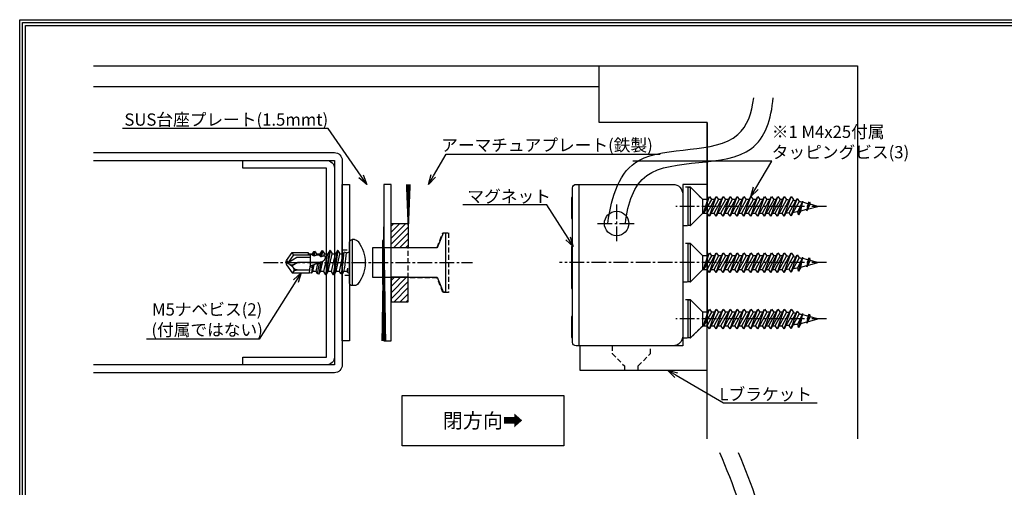
# Model space of a CAD drawing. Extents: x 0 to 384, y 0 to 272.
# Drawn here: x 0 to 201, y 176 to 272 of the extents above; entities that cross this region are included whole.
import ezdxf
from ezdxf import colors
from ezdxf.entities.mleader import LeaderData, LeaderLine
from ezdxf.math import Vec2, Vec3

# ---------------------------------------------------------------- set-up
doc = ezdxf.new("R2010")
doc.units = 0
doc.header["$LTSCALE"] = 2
doc.header["$MEASUREMENT"] = 0
doc.linetypes.add('CENTER2', pattern=[1.125, 0.75, -0.125, 0.125, -0.125])
doc.linetypes.add('HIDDEN2', pattern=[0.1875, 0.125, -0.0625])
doc.layers.get('0').update_dxf_attribs({"linetype": 'CONTINUOUS'})
for name, color, linetype in [('GD-80SLD', 230, 'CONTINUOUS'), ('Lブラケット', 30, 'CONTINUOUS'), ('SUS台座プレート', 241, 'CONTINUOUS'), ('アーマチュアプレート', 191, 'CONTINUOUS'), ('ケーブル', 7, 'CONTINUOUS'), ('ビス・ワッシャー', 115, 'CONTINUOUS'), ('ビス穴', 163, 'HIDDEN2'), ('中心', 4, 'CENTER2'), ('図枠', 3, 'CONTINUOUS'), ('外形', 7, 'CONTINUOUS'), ('寸法', 6, 'CONTINUOUS'), ('注釈', 7, 'CONTINUOUS')]:
    doc.layers.add(name, color=color, linetype=linetype)
doc.styles.add('穴', font='txt')
pattern_1 = [(45, (310856.9628, 305080.8067), (-0.6187184335, 0.6187184335), [])]

# ---------------------------------------------------------------- blocks, each defined once
blk = doc.blocks.new('_Open30')
at = {"layer": '寸法', "color": 0, "lineweight": -2}
for p, q in [((-1, 0.267949), (0, 0)), ((0, 0), (-1, -0.267949)), ((0, 0), (-1, 0))]:
    blk.add_line(p, q, dxfattribs=at)
blk = doc.blocks.new('zw$3C5C')
at = {"layer": 'ビス・ワッシャー'}
for p, q in [((-0.974937, 4.7), (-0.5, 4.7)), ((-0.5, 4.7), (-0.5, -4.7)), ((0, -4.2), (0, 4.2)), ((0.603812, 2.02), (0.5, 2.02)), ((0.603812, 2.02), (1.083013, 2.15)), ((0.999731, -1.020843), (0.603812, 2.02)), ((1.083013, 2.15), (1.285085, 1.8)), ((1.41491, -0.929158), (1.083013, 2.15)), ((2.37094, 2.5), (1.966795, 1.8)), ((2.37094, 2.5), (3.16594, -2.5)), ((2.37094, 2.5), (2.47094, 2.5)), ((3.26594, -2.5), (2.47094, 2.5)), ((2.47094, 2.5), (2.875085, 1.8)), ((3.96094, 2.5), (3.556795, 1.8)), ((3.96094, 2.5), (4.06094, 2.5)), ((3.96094, 2.5), (4.75594, -2.5)), ((4.06094, 2.5), (4.465085, 1.8)), ((4.85594, -2.5), (4.06094, 2.5)), ((5.516838, 2.440933), (5.146795, 1.8)), ((5.516838, 2.440933), (5.696925, 2.420352)), ((5.516838, 2.440933), (5.70498, 1.230877)), ((5.696925, 2.420352), (6.055085, 1.8)), ((5.905955, 1.25545), (5.696925, 2.420352)), ((7.008419, 2.270467), (6.736795, 1.8)), ((7.248614, 1.419618), (7.008419, 2.270467)), ((7.008419, 2.270467), (7.399249, 2.2258)), ((7.399249, 2.2258), (7.645085, 1.8)), ((7.415622, 1.440038), (7.399249, 2.2258)), ((8.5, 2.1), (8.326795, 1.8)), ((8.5, 2.1), (8.362741, 1.637224)), ((11.745407, 2.1), (8.5, 2.1)), ((11.485124, 1.6), (11.745407, 2.1)), ((12.9, 0.451071), (11.745407, 2.1)), ((2.080085, -1.8), (1.285085, 1.8)), ((1.966795, 1.8), (1.285085, 1.8)), ((2.761795, -1.8), (1.966795, 1.8)), ((3.670085, -1.8), (2.875085, 1.8)), ((3.556795, 1.8), (2.875085, 1.8)), ((4.351795, -1.8), (3.556795, 1.8)), ((5.260085, -1.8), (4.465085, 1.8)), ((5.146795, 1.8), (4.465085, 1.8)), ((5.236622, 1.393234), (5.039372, 1.377839)), ((5.236622, 1.393234), (5.146795, 1.8)), ((5.70498, 1.230877), (5.236622, 1.393234)), ((5.941795, -1.8), (5.491534, 0.238918)), ((5.647833, 0.164063), (8.020679, -0.728771)), ((5.894765, 0.010254), (5.647833, 0.164063)), ((5.905955, 1.25545), (5.70498, 1.230877)), ((6.15595, -0.13774), (5.894765, 0.010254)), ((5.894765, 0.010254), (6.262628, -2.355699)), ((6.129523, 1.462924), (5.905955, 1.25545)), ((10.540054, 0.1), (6, 0.1)), ((6.736795, 1.8), (6.055085, 1.8)), ((6.129523, 1.462924), (6.055085, 1.8)), ((6.129523, 1.462924), (6.799682, 1.515229)), ((6.799682, 1.515229), (6.736795, 1.8)), ((7.248614, 1.419618), (6.799682, 1.515229)), ((7.415622, 1.440038), (7.248614, 1.419618)), ((7.692582, 1.584919), (7.415622, 1.440038)), ((7.692582, 1.584919), (7.645085, 1.8)), ((8.326795, 1.8), (7.645085, 1.8)), ((7.692582, 1.584919), (8.362741, 1.637224)), ((8, -0.72099), (8, 1.608912)), ((11.485124, 1.6), (8, 1.6)), ((10.748334, 1.1), (8, 1.1)), ((8.362741, 1.637224), (8.326795, 1.8)), ((11.399468, -0.396182), (10.540054, 0.1)), ((12.572792, 0.046649), (10.748334, 1.1)), ((11.485124, 1.6), (12.572792, 0.046649)), ((12.9, 0.451071), (12.572792, 0.046649)), ((12.572792, 0.046649), (13, 0)), ((13, 0), (12.9, 0.451071)), ((0.490085, -1.8), (0.349721, -1.164387)), ((0.349721, -2.043118), (0.349721, -1.164387)), ((0.349721, -2.043118), (0.490085, -1.8)), ((0.490085, -1.8), (1.171795, -1.8)), ((1.171795, -1.8), (0.999731, -1.020843)), ((1.454615, -2.289858), (1.171795, -1.8)), ((1.454615, -2.289858), (1.41491, -0.929158)), ((1.41491, -0.929158), (1.800555, -2.28416)), ((1.800555, -2.28416), (2.080085, -1.8)), ((2.080085, -1.8), (2.761795, -1.8)), ((3.16594, -2.5), (2.761795, -1.8)), ((3.26594, -2.5), (3.670085, -1.8)), ((3.670085, -1.8), (4.351795, -1.8)), ((4.75594, -2.5), (4.351795, -1.8)), ((4.85594, -2.5), (5.260085, -1.8)), ((5.260085, -1.8), (5.941795, -1.8)), ((6.262628, -2.355699), (5.941795, -1.8)), ((6.486001, -0.151315), (6.15595, -0.13774)), ((6.548087, -2.323075), (6.15595, -0.13774)), ((6.850085, -1.8), (6.486001, -0.151315)), ((6.548087, -2.323075), (6.850085, -1.8)), ((6.850085, -1.8), (7.531795, -1.8)), ((7.531795, -1.8), (7.229489, -0.431069)), ((7.620812, -0.967767), (7.229489, -0.431069)), ((7.754209, -2.185233), (7.531795, -1.8)), ((8.020679, -0.728771), (7.620812, -0.967767)), ((7.620812, -0.967767), (7.754209, -2.185233)), ((8.16688, -2.1), (8.020679, -0.728771)), ((10.695698, -1.5), (8.102908, -1.5)), ((11.471808, -1.095982), (11.534698, -1.006166)), ((11.52431, -1.861618), (11.745407, -2.1)), ((12.9, -0.45107), (11.745407, -2.1)), ((12.209709, -0.413154), (13, 0)), ((13, 0), (12.9, -0.45107)), ((1.454615, -2.289858), (1.800555, -2.28416)), ((3.16594, -2.5), (3.26594, -2.5)), ((4.75594, -2.5), (4.85594, -2.5)), ((6.262628, -2.355699), (6.548087, -2.323075)), ((7.754209, -2.185233), (8.16688, -2.1)), ((11.745407, -2.1), (8.16688, -2.1)), ((-0.974937, -4.7), (-0.5, -4.7))]:
    blk.add_line(p, q, dxfattribs=at)
for centre, radius, start, end in [((4, 0), 7.2, 143.360786, 216.639214), ((-0.974937, 3.7), 1, 90, 143.360786), ((-0.5, 4.2), 0.5, 0, 90), ((0.5, 2.52), 0.5, 180, 270), ((6, 1.1), 1, 163.868764, 270), ((10.695698, -0.552544), 0.947456, 270, 325), ((10.695698, -2.63015), 1.13015, 42.845672, 90), ((11.972104, -1.446293), 0.610749, 145, 222.845672), ((11.820024, 0.332242), 0.841112, 240, 297.600027), ((11.18761, -0.763132), 0.423717, 325, 60), ((13.08852, -2.094163), 1.896865, 117.600027, 145), ((0.5, -2.52), 0.5, 107.491133, 180), ((-0.974937, -3.7), 1, 216.639214, 270), ((-0.5, -4.2), 0.5, 270, 0)]:
    blk.add_arc(centre, radius, start, end, dxfattribs=at)
blk = doc.blocks.new('zw$828F')
at = {"layer": 'ビス・ワッシャー'}
for p, q in [((-3, 3.9), (-3, -3.9)), ((-2.5, 3.9), (-3, 3.9)), ((-2.5, 3.9), (0, 1.4)), ((-2.5, 3.9), (-2.5, -3.9)), ((0, 1.4), (0, -1.4)), ((0, 1.4), (0.89, 1.4)), ((1.8, -1.4), (0.15, 1.4)), ((0.15, 1.4), (1.35, -2)), ((0.15, 1.4), (1.02, -1.4)), ((1.35, 2), (0.89, 1.4)), ((0.89, 1.4), (2.76, -2)), ((1.35, 2), (2.76, -2)), ((3.21, -1.4), (1.35, 2)), ((1.67, 1.4), (2.31, 1.4)), ((2.76, 2), (2.31, 1.4)), ((2.31, 1.4), (4.17, -2)), ((2.76, 2), (4.17, -2)), ((4.62, -1.4), (2.76, 2)), ((3.09, 1.4), (3.72, 1.4)), ((4.17, 2), (3.72, 1.4)), ((3.72, 1.4), (5.58, -2)), ((4.17, 2), (5.58, -2)), ((6.03, -1.4), (4.17, 2)), ((4.5, 1.4), (5.13, 1.4)), ((5.58, 2), (5.13, 1.4)), ((5.13, 1.4), (6.99, -2)), ((5.58, 2), (6.99, -2)), ((7.44, -1.4), (5.58, 2)), ((5.91, 1.4), (6.54, 1.4)), ((6.99, 2), (6.54, 1.4)), ((6.54, 1.4), (8.4, -2)), ((6.99, 2), (8.4, -2)), ((8.85, -1.4), (6.99, 2)), ((7.32, 1.4), (7.95, 1.4)), ((8.4, 2), (7.95, 1.4)), ((7.95, 1.4), (9.81, -2)), ((8.4, 2), (9.81, -2)), ((10.26, -1.4), (8.4, 2)), ((8.73, 1.4), (9.36, 1.4)), ((9.81, 2), (9.36, 1.4)), ((9.36, 1.4), (11.22, -2)), ((9.81, 2), (11.22, -2)), ((11.67, -1.4), (9.81, 2)), ((10.14, 1.4), (10.77, 1.4)), ((11.22, 2), (10.77, 1.4)), ((10.77, 1.4), (12.63, -2)), ((11.22, 2), (12.63, -2)), ((13.09, -1.4), (11.22, 2)), ((11.55, 1.4), (12.18, 1.4)), ((12.63, 2), (12.18, 1.4)), ((12.18, 1.4), (14.05, -2)), ((12.63, 2), (14.05, -2)), ((14.5, -1.4), (12.63, 2)), ((12.96, 1.4), (13.48, 1.4)), ((13.93, 2), (13.48, 1.4)), ((13.48, 1.4), (15.34, -2)), ((13.93, 2), (15.34, -2)), ((15.79, -1.4), (13.93, 2)), ((14.26, 1.4), (14.78, 1.4)), ((15.23, 2), (14.78, 1.4)), ((14.78, 1.4), (16.64, -2)), ((15.23, 2), (16.64, -2)), ((17.09, -1.4), (15.23, 2)), ((15.56, 1.4), (16.19, 1.4)), ((16.64, 2), (16.19, 1.4)), ((16.19, 1.4), (18.05, -2)), ((16.64, 2), (18.05, -2)), ((18.5, -1.4), (16.64, 2)), ((18.08, 1.95), (17.63, 1.35)), ((17.63, 1.35), (19.25, -1.61)), ((18.08, 1.95), (19.25, -1.61)), ((19.7, -1.01), (18.08, 1.95)), ((19.54, 1.74), (19.43, 1.09)), ((19.43, 1.09), (20.47, -1.09)), ((19.54, 1.74), (20.47, -1.09)), ((20.05, 0.93), (19.54, 1.74)), ((20.05, 0.93), (21.28, 0.6)), ((20.05, 0.93), (20.47, -1.09)), ((21.91, -0.43), (21.23, 0.89)), ((21.23, 0.89), (21.83, -0.96)), ((21.49, -0.54), (21.23, 0.89)), ((21.39, 0.57), (23.5, 0)), ((23.5, 0), (21.91, -0.43)), ((-2.5, -3.9), (0, -1.4)), ((1.02, -1.4), (0, -1.4)), ((1.02, -1.4), (1.35, -2)), ((1.35, -2), (1.8, -1.4)), ((2.43, -1.4), (1.8, -1.4)), ((2.76, -2), (3.21, -1.4)), ((3.84, -1.4), (3.21, -1.4)), ((4.17, -2), (4.62, -1.4)), ((5.25, -1.4), (4.62, -1.4)), ((5.58, -2), (6.03, -1.4)), ((6.66, -1.4), (6.03, -1.4)), ((6.99, -2), (7.44, -1.4)), ((8.07, -1.4), (7.44, -1.4)), ((8.4, -2), (8.85, -1.4)), ((9.48, -1.4), (8.85, -1.4)), ((9.81, -2), (10.26, -1.4)), ((10.9, -1.4), (10.26, -1.4)), ((11.22, -2), (11.67, -1.4)), ((12.31, -1.4), (11.67, -1.4)), ((12.63, -2), (13.09, -1.4)), ((13.72, -1.4), (13.09, -1.4)), ((14.05, -2), (14.5, -1.4)), ((15.01, -1.4), (14.5, -1.4)), ((15.34, -2), (15.79, -1.4)), ((16.31, -1.4), (15.79, -1.4)), ((16.64, -2), (17.09, -1.4)), ((18.05, -2), (18.5, -1.4)), ((19.25, -1.61), (19.7, -1.01)), ((20.35, -0.84), (19.97, -0.94)), ((21.49, -0.54), (20.42, -0.83)), ((21.49, -0.54), (21.83, -0.96)), ((21.83, -0.96), (21.91, -0.43)), ((-3, -3.9), (-2.5, -3.9))]:
    blk.add_line(p, q, dxfattribs=at)
for centre, start, end in [((16.52, -11.93), 85.249, 88.0576), ((16.52, -11.93), 77.4168, 81.65), ((16.52, 11.93), 272.4225, 275.0484), ((16.52, 11.93), 278.2195, 280.7405), ((16.52, 11.93), 283.8043, 285)]:
    blk.add_arc(centre, 13.33, start, end, dxfattribs=at)

msp = doc.modelspace()

# ---------------------------------------------------------------- hatches: boundary and pattern name
at = {"layer": 'GD-80SLD', "ltscale": 4}
for points in [[(112.95, 231.06), (112.75, 231.06), (112.75, 235.36), (112.95, 235.36)], [(112.95, 216.76), (112.75, 216.76), (112.75, 225.36), (112.95, 225.36)], [(112.95, 206.76), (112.75, 206.76), (112.75, 211.06), (112.95, 211.06)]]:
    msp.add_hatch(color=256, dxfattribs=at).paths.add_polyline_path(points)
at = {"layer": 'ビス・ワッシャー'}
h = msp.add_hatch(dxfattribs=at)
h.set_pattern_fill('ANSI31', color=256, scale=7, angle=360, style=0)
h.set_pattern_definition(pattern_1)
h.paths.add_polyline_path([(79.39, 225.06), (79.39, 230.06), (75.89, 230.06), (75.89, 225.06)])
h = msp.add_hatch(dxfattribs=at)
h.set_pattern_fill('ANSI31', color=256, scale=7, angle=360, style=0)
h.set_pattern_definition(pattern_1)
h.paths.add_polyline_path([(79.39, 219.06), (79.39, 214.06), (75.89, 214.06), (75.89, 219.06)])

# ---------------------------------------------------------------- linework, layer by layer
at = {"layer": 'GD-80SLD', "ltscale": 4}
msp.add_line((114.25, 238.06), (114.25, 205.06), dxfattribs=at)
at = {"layer": 'GD-80SLD', "linetype": 'Continuous', "ltscale": 4}
for points in [[(112.95, 235.36), (112.75, 235.36), (112.75, 231.06), (112.95, 231.06)], [(112.95, 225.36), (112.75, 225.36), (112.75, 216.76), (112.95, 216.76)], [(112.95, 211.06), (112.75, 211.06), (112.75, 206.76), (112.95, 206.76)]]:
    msp.add_lwpolyline(points, dxfattribs=at)
at = {"layer": 'GD-80SLD', "ltscale": 4}
msp.add_circle((121.95, 230.06), 2.5, dxfattribs=at)
at = {"layer": 'SUS台座プレート', "ltscale": 4}
for points in [[(65.89, 238.06), (67.39, 238.06), (67.39, 206.06), (65.89, 206.06)], [(75.89, 238.06), (74.39, 238.06), (74.39, 206.06), (75.89, 206.06)]]:
    msp.add_lwpolyline(points, close=True, dxfattribs=at)
msp.add_lwpolyline([(74.39, 238.06, 0, -1, 0), (74.39, 206.06, 0, 0, 0), (74.39, 206.06, 0, 0, 0), (67.39, 206.06, 0, 0, 0), (67.39, 238.06, 0, 0, 0), (74.39, 238.06, 0, 0, 0), (74.39, 238.06, 0, 0, 0)], format="xyseb", close=True, dxfattribs=at)
at = {"layer": 'アーマチュアプレート', "ltscale": 4}
msp.add_lwpolyline([(79.39, 225.56, 0, -1, 0), (79.39, 238.06, 0, 0, 0), (87.59, 238.06, 0, 0, 0), (87.59, 206.06, 0, 0, 0), (79.39, 206.06, 0, 0, 0), (79.39, 219.56, 0, 0, 0), (79.39, 224.56, 0, -1, 0)], format="xyseb", dxfattribs=at)
at = {"layer": 'ケーブル', "ltscale": 4}
for points in [[(119.01, 119.62), (126.12, 140.58), (146.32, 145.84), (149.42, 162.13), (143.06, 183.19)], [(122.81, 119.62), (127.73, 137.46), (149.11, 143), (153.22, 162.13), (146.86, 183.19)]]:
    msp.add_spline(points, degree=3, dxfattribs=at)
at = {"layer": 'ビス・ワッシャー', "ltscale": 4}
for points in [[(75.89, 230.06), (79.39, 230.06), (79.39, 225.06), (75.89, 225.06)], [(72.09, 224.56), (72.09, 219.06), (85.32, 219.06), (86.51, 216.06), (87.09, 216.06), (87.09, 228.06), (86.51, 228.06), (85.32, 225.06), (72.09, 225.06)], [(75.89, 214.06), (79.39, 214.06), (79.39, 219.06), (75.89, 219.06)]]:
    msp.add_lwpolyline(points, close=True, dxfattribs=at)
at = {"layer": 'ビス・ワッシャー', "ltscale": 2}
msp.add_lwpolyline([(74.39, 226.56), (74.09, 226.56), (74.09, 224.56), (74.09, 219.56), (74.09, 217.56), (74.39, 217.56)], dxfattribs=at)
at = {"layer": 'ビス穴', "ltscale": 4}
for points in [[(79.39, 225.16), (85.26, 225.16), (86.44, 228.16), (87.59, 228.16), (87.59, 215.96), (86.44, 215.96), (85.26, 218.96), (79.39, 218.96)], [(140.45, 220.66), (140.45, 223.46), (139.55, 223.46), (137.05, 225.96), (135.45, 225.96), (135.45, 218.16), (137.05, 218.16), (139.55, 220.66), (140.45, 220.66)], [(65.89, 219.41), (65.89, 224.71), (67.39, 224.71), (67.39, 219.41)], [(140.45, 209.16), (140.45, 211.96), (139.55, 211.96), (137.05, 214.46), (135.45, 214.46), (135.45, 206.66), (137.05, 206.66), (139.55, 209.16), (140.45, 209.16)], [(123.55, 200.06), (126.35, 200.06), (126.35, 200.96), (128.85, 203.46), (128.85, 205.06), (121.05, 205.06), (121.05, 203.46), (123.55, 200.96), (123.55, 200.06)]]:
    msp.add_lwpolyline(points, close=True, dxfattribs=at)
at = {"layer": '中心', "ltscale": 2}
for p, q in [((121.95, 233.96), (121.95, 226.16)), ((164.84, 233.56), (134.04, 233.56)), ((118.05, 230.06), (125.84, 230.06)), ((49.78, 222.06), (92.49, 222.06)), ((164.84, 222.06), (110.25, 222.06)), ((164.84, 210.56), (134.04, 210.56))]:
    msp.add_line(p, q, dxfattribs=at)
at = {"layer": '図枠', "linetype": 'Continuous'}
msp.add_lwpolyline([(383.72, 271.72), (383.72, 0), (0, 0), (0, 271.72), (383.72, 271.72)], close=True, dxfattribs=at)
at = {"layer": '図枠', "color": 0, "linetype": 'Continuous'}
for points in [[(383.13, 271.13), (383.13, 0.59), (0.59, 0.59), (0.59, 271.13), (383.13, 271.13)], [(382.54, 270.54), (382.54, 1.18), (1.18, 1.18), (1.18, 270.54), (382.54, 270.54)]]:
    msp.add_lwpolyline(points, close=True, dxfattribs=at)
at = {"layer": '外形', "color": 8, "lineweight": -3}
msp.add_line((15.05, 258.06), (118.4, 258.06), dxfattribs=at)
for points in [[(15.05, 262.29), (171.13, 262.29), (171.13, 186.06)], [(140.45, 186.06), (140.45, 186.06), (140.45, 186.06), (140.45, 250.7), (140.45, 209.11), (140.45, 250.7), (118.4, 250.7), (118.4, 262.29)], [(15.05, 242.96), (64.29, 242.96), (64.29, 201.16), (15.05, 201.16)]]:
    msp.add_lwpolyline(points, dxfattribs=at)
msp.add_lwpolyline([(15.05, 244.56), (64.29, 244.56, -0.414214), (65.89, 242.96), (65.89, 201.16, -0.414214), (64.29, 199.56), (15.05, 199.56)], format="xyb", dxfattribs=at)
msp.add_lwpolyline([(45.57, 201.16), (45.57, 202.76), (62.69, 202.76), (62.69, 241.36), (45.57, 241.36), (45.57, 242.96), (62.69, 242.96, -0.414214), (64.29, 241.36), (64.29, 202.76, -0.414214), (62.69, 201.16), (45.57, 201.16)], format="xyb", close=True, dxfattribs=at)
at = {"layer": '注釈', "ltscale": 4}
msp.add_lwpolyline([(78.11, 194.9), (111.13, 194.9), (111.13, 184.61), (78.11, 184.61)], close=True, dxfattribs=at)

# ---------------------------------------------------------------- block references
at = {"ltscale": 4, "xscale": -1}
msp.add_blockref('zw$3C5C', (67.39, 222.06), dxfattribs=at)
at = {"layer": '外形', "ltscale": 4, "xscale": -1, "rotation": 180}
for p in [(139.55, 222.06), (139.55, 210.56)]:
    msp.add_blockref('zw$828F', p, dxfattribs=at)

# ---------------------------------------------------------------- texts
at = {"layer": '図枠', "color": 0, "linetype": 'Continuous', "insert": (94.62, 189.76), "char_height": 3, "width": 33.0142, "attachment_point": 5, "style": '穴'}
msp.add_mtext('{\\A1;閉方向➡}', dxfattribs=at)

# ---------------------------------------------------------------- leaders
at = {"layer": '注釈', "linetype": 'Continuous', "ltscale": 4}
ml = msp.add_multileader_mtext('Standard', dxfattribs=at)
ml.set_content('{\\fMS Gothic|b0|i0|c128|p49;SUS台座プレート(1.5mmt)}', color=256, style='穴')
ml.set_leader_properties(color=2)
ml.set_arrow_properties(name='OPEN30')
ml.build(insert=Vec2(0, 0))
ml.multileader.update_dxf_attribs({"has_dogleg": 0, "text_left_attachment_type": 5, "text_right_attachment_type": 5, "dogleg_length": 0, "arrow_head_size": 2})
ctx = ml.context
ctx.base_point, ctx.char_height, ctx.arrow_head_size, ctx.landing_gap_size, ctx.plane_origin = Vec3(26.55, 249.49), 2.5, 2, 0, Vec3(87.01, 231.43)
ctx.left_attachment, ctx.right_attachment, ctx.text_align_type = 5, 5, 2
notes = []
notes.append((ctx, [(0, (1, 1, 0), (63.02, 249.49), (-1, 0), 0, [(0, [(70.89, 238.06)], 256, [])])]))
ctx.mtext.insert, ctx.mtext.alignment = Vec3(63.02, 252.55), 3
at = {"layer": '注釈', "ltscale": 4}
ml = msp.add_multileader_mtext('Standard', dxfattribs=at)
ml.set_content('{\\fＭＳ ゴシック|b0|i0|c128|p49;マグネット}', color=256, style='穴')
ml.set_leader_properties(color=2)
ml.set_arrow_properties(name='OPEN30')
ml.build(insert=Vec2(0, 0))
ml.multileader.update_dxf_attribs({"text_left_attachment_type": 5, "text_right_attachment_type": 5, "dogleg_length": 0, "arrow_head_size": 2})
ctx = ml.context
ctx.base_point, ctx.char_height, ctx.arrow_head_size, ctx.landing_gap_size, ctx.plane_origin = Vec3(92.26, 233.86), 2.5, 2, 0, Vec3(115.23, 223.73)
ctx.left_attachment, ctx.right_attachment, ctx.text_align_type = 5, 5, 1
notes.append((ctx, [(0, (1, 1, 0), (107.72, 233.86), (-1, 0), 0, [(0, [(113.09, 225.34)], 256, [])])]))
ctx.mtext.insert, ctx.mtext.alignment = Vec3(99.99, 236.85), 2
at = {"layer": '注釈', "linetype": 'Continuous', "ltscale": 4}
ml = msp.add_multileader_mtext('Standard', dxfattribs=at)
ml.set_content('M5ナベビス(2)\\P(付属ではない)', color=256, style='穴')
ml.set_leader_properties(color=2)
ml.set_arrow_properties(name='OPEN30')
ml.build(insert=Vec2(0, 0))
ml.multileader.update_dxf_attribs({"text_left_attachment_type": 5, "text_right_attachment_type": 5, "dogleg_length": 0, "arrow_head_size": 2})
ctx = ml.context
ctx.base_point, ctx.char_height, ctx.arrow_head_size, ctx.landing_gap_size, ctx.plane_origin = Vec3(27.67, 206.42), 2.5, 2, 0, Vec3(58.82, 224.01)
ctx.left_attachment, ctx.right_attachment, ctx.text_align_type = 5, 5, 1
notes.append((ctx, [(0, (1, 1, 0), (48.9, 206.42), (-1, 0), 0, [(0, [(57.48, 219.96)], 256, [])])]))
ctx.mtext.insert, ctx.mtext.alignment = Vec3(38.29, 213.75), 2
at = {"layer": '注釈', "ltscale": 4}
ml = msp.add_multileader_mtext('Standard', dxfattribs=at)
ml.set_content('{\\fＭＳ ゴシック|b0|i0|c128|p49;Lブラケット}', color=256, style='穴')
ml.set_leader_properties(color=2)
ml.set_arrow_properties(name='OPEN30')
ml.build(insert=Vec2(0, 0))
ml.multileader.update_dxf_attribs({"text_left_attachment_type": 5, "text_right_attachment_type": 5, "dogleg_length": 0, "arrow_head_size": 2})
ctx = ml.context
ctx.base_point, ctx.char_height, ctx.arrow_head_size, ctx.landing_gap_size, ctx.plane_origin = Vec3(143.8, 193.39), 2.5, 2, 0, Vec3(120.08, 242.85)
ctx.left_attachment, ctx.right_attachment, ctx.text_align_type = 5, 5, 1
notes.append((ctx, [(0, (1, 1, 0), (143.8, 193.39), (1, 0), 0, [(0, [(132.37, 200.06)], 256, [])])]))
ctx.mtext.insert, ctx.mtext.alignment = Vec3(152.42, 196.41), 2
for ctx, leaders in notes:
    for number, flags, end, landing, length, lines in leaders:
        leader = LeaderData()
        leader.index, (leader.has_last_leader_line, leader.has_dogleg_vector, leader.attachment_direction) = number, flags
        leader.last_leader_point, leader.dogleg_vector, leader.dogleg_length = Vec3(end), Vec3(landing), length
        for number, points, colour, breaks in lines:
            line = LeaderLine()
            line.index, line.vertices, line.color, line.breaks = number, Vec3.list(points), colors.encode_raw_color(colour), breaks
            leader.lines.append(line)
        ctx.leaders.append(leader)

# ---------------------------------------------------------------- next in the draw order: leaders
ml = msp.add_multileader_mtext('Standard', dxfattribs=at)
ml.set_content('※1 M4x25付属\\Pタッピングビス(3)', color=256, style='穴')
ml.set_leader_properties(color=2)
ml.set_arrow_properties(name='OPEN30')
ml.build(insert=Vec2(0, 0))
ml.multileader.update_dxf_attribs({"text_left_attachment_type": 5, "text_right_attachment_type": 5, "dogleg_length": 0, "arrow_head_size": 2})
ctx = ml.context
ctx.base_point, ctx.char_height, ctx.arrow_head_size, ctx.landing_gap_size, ctx.plane_origin = Vec3(153.64, 242.79), 2.5, 2, 0, Vec3(149.36, 236.06)
ctx.left_attachment, ctx.right_attachment = 5, 5
notes = []
notes.append((ctx, [(0, (1, 1, 0), (153.64, 242.79), (1, 0), 0, [(0, [(149.36, 235.56)], 256, [])])]))
ctx.mtext.insert = Vec3(153.64, 250.05)
ctx.mtext.has_bg_fill, ctx.mtext.bg_color, ctx.mtext.bg_scale_factor, ctx.mtext.bg_transparency, ctx.mtext.use_window_bg_color = 1, -939524096, 1.5, 0, 1
for ctx, leaders in notes:
    for number, flags, end, landing, length, lines in leaders:
        leader = LeaderData()
        leader.index, (leader.has_last_leader_line, leader.has_dogleg_vector, leader.attachment_direction) = number, flags
        leader.last_leader_point, leader.dogleg_vector, leader.dogleg_length = Vec3(end), Vec3(landing), length
        for number, points, colour, breaks in lines:
            line = LeaderLine()
            line.index, line.vertices, line.color, line.breaks = number, Vec3.list(points), colors.encode_raw_color(colour), breaks
            leader.lines.append(line)
        ctx.leaders.append(leader)

# ---------------------------------------------------------------- next in the draw order: linework, layer by layer
at = {"layer": 'GD-80SLD', "ltscale": 4}
msp.add_lwpolyline([(112.95, 205.76), (112.95, 237.36, -0.414214), (113.65, 238.06), (133.45, 238.06, -0.414214), (135.45, 236.06), (135.45, 207.06, -0.414214), (133.45, 205.06), (113.65, 205.06, -0.414214), (112.95, 205.76)], format="xyb", dxfattribs=at)
at = {"layer": 'Lブラケット', "ltscale": 4}
msp.add_lwpolyline([(135.45, 205.06), (114.45, 205.06), (114.45, 200.06), (135.45, 200.06), (140.45, 200.06), (140.45, 238.06), (135.45, 238.06), (135.45, 205.06), (135.45, 205.06)], close=True, dxfattribs=at)
at = {"layer": 'ケーブル', "ltscale": 4}
for points, knots in [([(120.15, 230.06), (120.94, 235.8), (124.61, 247.42), (146.33, 243.37), (149.6, 252.67), (149.97, 255.77)], [6.85166, 6.85166, 6.85166, 6.85166, 22.124988, 43.003352, 51.735271, 51.735271, 51.735271, 51.735271]), ([(123.74, 230.06), (124.28, 234.28), (127.57, 244.77), (150, 240.21), (153.58, 251.43), (153.92, 255.77)], [6.946465, 6.946465, 6.946465, 6.946465, 18.503771, 40.586421, 52.386613, 52.386613, 52.386613, 52.386613])]:
    msp.add_open_spline(points, degree=3, knots=knots, dxfattribs=at)
at = {"layer": 'ビス穴', "ltscale": 4}
msp.add_lwpolyline([(140.45, 232.16), (140.45, 234.96), (139.55, 234.96), (137.05, 237.46), (135.45, 237.46), (135.45, 229.66), (137.05, 229.66), (139.55, 232.16), (140.45, 232.16)], close=True, dxfattribs=at)

# ---------------------------------------------------------------- next in the draw order: block references
at = {"layer": '外形', "ltscale": 4, "xscale": -1, "rotation": 180}
msp.add_blockref('zw$828F', (139.55, 233.56), dxfattribs=at)

# ---------------------------------------------------------------- next in the draw order: leaders
at = {"layer": '注釈', "ltscale": 4}
ml = msp.add_multileader_mtext('Standard', dxfattribs=at)
ml.set_content('アーマチュアプレート(鉄製)', color=256, style='穴')
ml.set_leader_properties(color=2)
ml.set_arrow_properties(name='OPEN30')
ml.build(insert=Vec2(0, 0))
ml.multileader.update_dxf_attribs({"text_left_attachment_type": 5, "text_right_attachment_type": 5, "dogleg_length": 0, "arrow_head_size": 2})
ctx = ml.context
ctx.base_point, ctx.char_height, ctx.arrow_head_size, ctx.landing_gap_size, ctx.plane_origin = Vec3(87.15, 244.2), 2.5, 2, 0, Vec3(82.63, 206.26)
ctx.left_attachment, ctx.right_attachment, ctx.text_align_type = 5, 5, 1
notes = []
notes.append((ctx, [(0, (1, 1, 0), (87.15, 244.2), (1, 0), 0, [(0, [(83.49, 238.06)], 256, [])])]))
ctx.mtext.insert, ctx.mtext.alignment = Vec3(107.72, 247.33), 2
for ctx, leaders in notes:
    for number, flags, end, landing, length, lines in leaders:
        leader = LeaderData()
        leader.index, (leader.has_last_leader_line, leader.has_dogleg_vector, leader.attachment_direction) = number, flags
        leader.last_leader_point, leader.dogleg_vector, leader.dogleg_length = Vec3(end), Vec3(landing), length
        for number, points, colour, breaks in lines:
            line = LeaderLine()
            line.index, line.vertices, line.color, line.breaks = number, Vec3.list(points), colors.encode_raw_color(colour), breaks
            leader.lines.append(line)
        ctx.leaders.append(leader)

doc.saveas('drawing.dxf')
